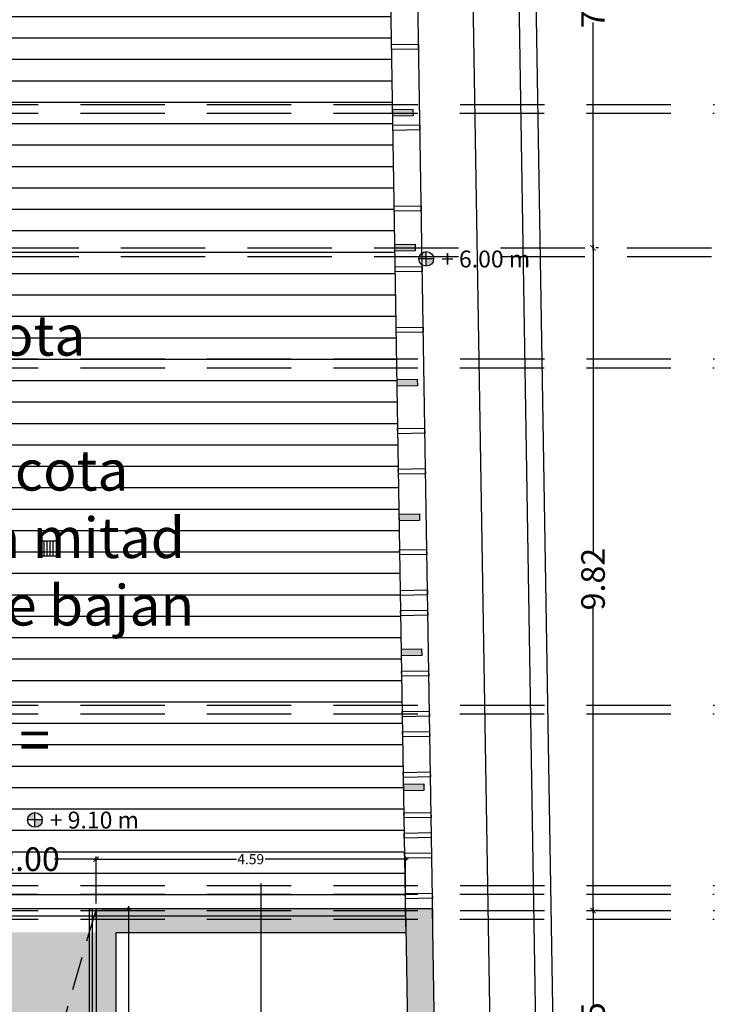
# Model space of a CAD drawing. Units: millimetres. Extents: x 2266 to 6464, y 106 to 1557.
# Drawn here: x 3255 to 3265, y 304 to 318 of the extents above; entities that cross this region are included whole.
import ezdxf

# ---------------------------------------------------------------- set-up
doc = ezdxf.new("R2010")
doc.units = ezdxf.units.MM
doc.header["$PDMODE"] = 35
for name, pattern in [('CYPE_RAYAPUNTO', [0.4125, 0.2025, -0.105, 0, -0.105]), ('DASHED', [0.75, 0.5, -0.25]), ('TRAZOS2', [0.375, 0.25, -0.125])]:
    doc.linetypes.add(name, pattern=pattern)
for name, color, linetype in [('ACOTACION', 246, 'Continuous'), ('ACOTACION ESTRUCTURA', 164, 'Continuous'), ('DB_SI_SALIDAS.PL_SALIDAS.E', 150, 'Continuous'), ('EJES_ESTRUCTURA', 154, 'TRAZOS2'), ('MURO', 1, 'Continuous'), ('PILARES', 5, 'Continuous'), ('PLANTA_SOMBREADO_PILARES', 7, 'Continuous'), ('PLANTA_SOMBREADO_SECCION_PLANTA', 251, 'Continuous'), ('PLUVIALES', 160, 'Continuous'), ('SUMIDERO-LINEAL', 251, 'Continuous'), ('TEXTO', 246, 'Continuous'), ('TEXTURAS URBANIZACION', 251, 'Continuous'), ('URBANIZACION', 250, 'Continuous')]:
    doc.layers.add(name, color=color, linetype=linetype)
doc.styles.add('arial', font='GOTHIC.TTF', dxfattribs={"width": 0.8})
doc.styles.get("Standard").update_dxf_attribs({"font": 'GOTHIC.TTF'})
doc.dimstyles.new('CARLOS', dxfattribs={"dimtxt": 0.35, "dimasz": 0.08, "dimexe": 0.04, "dimexo": 0.08, "dimgap": 0.02, "dimtad": 0, "dimzin": 0, "dimdsep": 46, "dimtxsty": 'arial', "dimblk1": 'ARCHTICK', "dimblk2": 'ARCHTICK', "dimsah": 1, "dimcen": 0.04, "dimdle": 0.04, "dimclrd": 256, "dimclre": 256, "dimclrt": 256, "dimadec": 0, "dimazin": 0, "dimtfac": 1, "dimtix": 1, "dimtofl": 0, "dimtmove": 2, "dimatfit": 3, "dimldrblk": 'ARCHTICK', "dimfxl": 1, "dimtolj": 1, "dimtzin": 0, "dimlwd": -1, "dimarcsym": 0})

# ---------------------------------------------------------------- blocks, each defined once
blk = doc.blocks.new('_DOTSMALL')
at = {"color": 0, "linetype": 'ByBlock', "const_width": 0.5}
blk.add_lwpolyline([(-0.0625, 0, 1), (0.0625, 0, 1)], format="xyb", close=True, dxfattribs=at)
blk = doc.blocks.new('*D131')
at = {"layer": 'ACOTACION', "lineweight": -2, "transparency": 16777216}
for p, q in [((3256.024, 305.034), (3256.465, 305.034)), ((3256.024, 285.034), (3256.465, 285.034))]:
    blk.add_line(p, q, dxfattribs=at)
at = {"layer": 'ACOTACION', "transparency": 16777216}
for p, q in [((3256.425, 305.074), (3256.425, 295.308)), ((3256.425, 284.994), (3256.425, 294.76))]:
    blk.add_line(p, q, dxfattribs=at)
at = {"layer": 'Defpoints', "color": 0, "transparency": 16777216}
for p in [(3255.944, 305.034), (3255.944, 285.034), (3256.425, 285.034)]:
    blk.add_point(p, dxfattribs=at)
at = {"layer": 'ACOTACION', "transparency": 16777216, "xscale": 0.08, "yscale": 0.08, "zscale": 0.08}
for p, rotation in [((3256.425, 305.034), 90), ((3256.425, 285.034), 270)]:
    blk.add_blockref('_DOTSMALL', p, dxfattribs=dict(at, rotation=rotation))
at = {"layer": 'ACOTACION', "transparency": 16777216, "insert": (3256.425, 295.034), "char_height": 0.15, "attachment_point": 5, "rotation": 90}
blk.add_mtext('\\A1;20.00', dxfattribs=at)
blk = doc.blocks.new('_ARCHTICK')
at = {"color": 0, "linetype": 'ByBlock', "const_width": 0.15}
blk.add_lwpolyline([(-0.5, -0.5), (0.5, 0.5)], dxfattribs=at)
blk = doc.blocks.new('*D132')
at = {"layer": 'ACOTACION', "transparency": 16777216}
for p, q in [((3255.904, 305.77), (3258.024, 305.77)), ((3260.571, 305.77), (3258.45, 305.77))]:
    blk.add_line(p, q, dxfattribs=at)
at = {"layer": 'ACOTACION', "lineweight": -2, "transparency": 16777216}
for p, q in [((3255.944, 305.114), (3255.944, 305.81)), ((3260.531, 305.114), (3260.531, 305.81))]:
    blk.add_line(p, q, dxfattribs=at)
at = {"layer": 'Defpoints', "color": 0, "transparency": 16777216}
for p in [(3260.531, 305.77), (3255.944, 305.034), (3260.531, 305.034)]:
    blk.add_point(p, dxfattribs=at)
at = {"layer": 'ACOTACION', "transparency": 16777216, "xscale": 0.08, "yscale": 0.08, "zscale": 0.08, "rotation": 180}
blk.add_blockref('_DOTSMALL', (3255.944, 305.77), dxfattribs=at)
at = {"layer": 'ACOTACION', "transparency": 16777216, "xscale": 0.08, "yscale": 0.08, "zscale": 0.08}
blk.add_blockref('_DOTSMALL', (3260.531, 305.77), dxfattribs=at)
at = {"layer": 'ACOTACION', "transparency": 16777216, "insert": (3258.237, 305.77), "char_height": 0.15, "attachment_point": 5}
blk.add_mtext('\\A1;4.59', dxfattribs=at)
blk = doc.blocks.new('*D572')
at = {"layer": 'ACOTACION', "lineweight": -2, "transparency": 16777216}
for p, q in [((78.471, 21.455), (78.471, 21.776)), ((80.471, 21.455), (80.471, 21.776))]:
    blk.add_line(p, q, dxfattribs=at)
at = {"layer": 'ACOTACION', "transparency": 16777216}
for p, q in [((78.431, 21.736), (79.085, 21.736)), ((80.511, 21.736), (79.857, 21.736))]:
    blk.add_line(p, q, dxfattribs=at)
at = {"layer": 'Defpoints', "color": 0, "transparency": 16777216}
for p in [(80.471, 21.736), (78.471, 21.375), (80.471, 21.375)]:
    blk.add_point(p, dxfattribs=at)
at = {"layer": 'ACOTACION', "transparency": 16777216, "xscale": 0.08, "yscale": 0.08, "zscale": 0.08, "rotation": 180}
blk.add_blockref('_ARCHTICK', (78.471, 21.736), dxfattribs=at)
at = {"layer": 'ACOTACION', "transparency": 16777216, "xscale": 0.08, "yscale": 0.08, "zscale": 0.08}
blk.add_blockref('_ARCHTICK', (80.471, 21.736), dxfattribs=at)
at = {"layer": 'ACOTACION', "transparency": 16777216, "insert": (79.471, 21.736), "char_height": 0.35, "attachment_point": 5, "style": 'arial'}
blk.add_mtext('\\A1;2.00', dxfattribs=at)
blk = doc.blocks.new('*D155')
at = {"layer": 'ACOTACION', "transparency": 16777216}
for p, q in [((3261.302, 332.579), (3261.826, 300.316)), ((3262.36, 267.512), (3261.835, 299.776))]:
    blk.add_line(p, q, dxfattribs=at)
at = {"layer": 'ACOTACION', "lineweight": -2, "transparency": 16777216}
for p, q in [((3260.563, 332.527), (3261.342, 332.54)), ((3261.62, 267.54), (3262.399, 267.553))]:
    blk.add_line(p, q, dxfattribs=at)
at = {"layer": 'Defpoints', "color": 0, "transparency": 16777216}
for p in [(3260.483, 332.526), (3261.541, 267.539), (3262.359, 267.552)]:
    blk.add_point(p, dxfattribs=at)
at = {"layer": 'ACOTACION', "transparency": 16777216, "xscale": 0.08, "yscale": 0.08, "zscale": 0.08}
for p, rotation in [((3261.302, 332.539), 90.93195466720911), ((3262.359, 267.552), 270.9319546672091)]:
    blk.add_blockref('_DOTSMALL', p, dxfattribs=dict(at, rotation=rotation))
at = {"layer": 'ACOTACION', "transparency": 16777216, "insert": (3261.831, 300.046), "char_height": 0.15, "attachment_point": 5, "rotation": 270.932}
blk.add_mtext('\\A1;65.00', dxfattribs=at)
blk = doc.blocks.new('*D614')
at = {"layer": 'ACOTACION', "transparency": 16777216}
for p, q in [((86.678, 53.76), (87.241, 19.112)), ((87.821, -16.507), (87.257, 18.141))]:
    blk.add_line(p, q, dxfattribs=at)
at = {"layer": 'ACOTACION', "lineweight": -2, "transparency": 16777216}
for p, q in [((85.009, 53.693), (86.718, 53.721)), ((86.151, -16.494), (87.86, -16.466))]:
    blk.add_line(p, q, dxfattribs=at)
at = {"layer": 'Defpoints', "color": 0, "transparency": 16777216}
for p in [(84.929, 53.692), (86.071, -16.495), (87.82, -16.467)]:
    blk.add_point(p, dxfattribs=at)
at = {"layer": 'ACOTACION', "transparency": 16777216, "xscale": 0.08, "yscale": 0.08, "zscale": 0.08}
for p, rotation in [((86.678, 53.72), 90.93195466721066), ((87.82, -16.467), 270.9319546672106)]:
    blk.add_blockref('_ARCHTICK', p, dxfattribs=dict(at, rotation=rotation))
at = {"layer": 'ACOTACION', "transparency": 16777216, "insert": (87.249, 18.627), "char_height": 0.35, "attachment_point": 5, "rotation": 270.932, "style": 'arial'}
blk.add_mtext('\\A1;70.20', dxfattribs=at)
blk = doc.blocks.new('*D634')
at = {"layer": 'ACOTACION ESTRUCTURA', "transparency": 16777216}
for p, q in [((87.836, 21.015), (87.836, 19.533)), ((87.836, 17.285), (87.836, 18.767))]:
    blk.add_line(p, q, dxfattribs=at)
at = {"layer": 'ACOTACION ESTRUCTURA', "lineweight": -2, "transparency": 16777216}
for p, q in [((87.916, 20.975), (87.876, 20.975)), ((87.916, 17.325), (87.876, 17.325))]:
    blk.add_line(p, q, dxfattribs=at)
at = {"layer": 'Defpoints', "color": 0, "transparency": 16777216}
for p in [(87.836, 20.975), (87.836, 20.975), (87.836, 17.325)]:
    blk.add_point(p, dxfattribs=at)
at = {"layer": 'ACOTACION ESTRUCTURA', "transparency": 16777216, "xscale": 0.08, "yscale": 0.08, "zscale": 0.08}
for p, rotation in [((87.836, 20.975), 90), ((87.836, 17.325), 270)]:
    blk.add_blockref('_ARCHTICK', p, dxfattribs=dict(at, rotation=rotation))
at = {"layer": 'ACOTACION ESTRUCTURA', "transparency": 16777216, "insert": (87.836, 19.15), "char_height": 0.35, "attachment_point": 5, "rotation": 90, "style": 'arial'}
blk.add_mtext('\\A1;3.65', dxfattribs=at)
blk = doc.blocks.new('*D635')
at = {"layer": 'ACOTACION ESTRUCTURA', "transparency": 16777216}
for p, q in [((87.836, 30.84), (87.836, 26.269)), ((87.836, 20.935), (87.836, 25.506))]:
    blk.add_line(p, q, dxfattribs=at)
at = {"layer": 'ACOTACION ESTRUCTURA', "lineweight": -2, "transparency": 16777216}
for p, q in [((87.916, 30.8), (87.876, 30.8)), ((87.916, 20.975), (87.876, 20.975))]:
    blk.add_line(p, q, dxfattribs=at)
at = {"layer": 'Defpoints', "color": 0, "transparency": 16777216}
for p in [(87.836, 30.8), (87.836, 30.8), (87.836, 20.975)]:
    blk.add_point(p, dxfattribs=at)
at = {"layer": 'ACOTACION ESTRUCTURA', "transparency": 16777216, "xscale": 0.08, "yscale": 0.08, "zscale": 0.08}
for p, rotation in [((87.836, 30.8), 90), ((87.836, 20.975), 270)]:
    blk.add_blockref('_ARCHTICK', p, dxfattribs=dict(at, rotation=rotation))
at = {"layer": 'ACOTACION ESTRUCTURA', "transparency": 16777216, "insert": (87.836, 25.888), "char_height": 0.35, "attachment_point": 5, "rotation": 90, "style": 'arial'}
blk.add_mtext('\\A1;9.82', dxfattribs=at)
blk = doc.blocks.new('*D637')
at = {"layer": 'ACOTACION ESTRUCTURA', "transparency": 16777216}
for p, q in [((87.836, 38.28), (87.836, 34.899)), ((87.836, 30.76), (87.836, 34.141))]:
    blk.add_line(p, q, dxfattribs=at)
at = {"layer": 'ACOTACION ESTRUCTURA', "lineweight": -2, "transparency": 16777216}
for p, q in [((87.916, 38.24), (87.876, 38.24)), ((87.916, 30.8), (87.876, 30.8))]:
    blk.add_line(p, q, dxfattribs=at)
at = {"layer": 'Defpoints', "color": 0, "transparency": 16777216}
for p in [(87.836, 38.24), (87.836, 38.24), (87.836, 30.8)]:
    blk.add_point(p, dxfattribs=at)
at = {"layer": 'ACOTACION ESTRUCTURA', "transparency": 16777216, "xscale": 0.08, "yscale": 0.08, "zscale": 0.08}
for p, rotation in [((87.836, 38.24), 90), ((87.836, 30.8), 270)]:
    blk.add_blockref('_ARCHTICK', p, dxfattribs=dict(at, rotation=rotation))
at = {"layer": 'ACOTACION ESTRUCTURA', "transparency": 16777216, "insert": (87.836, 34.52), "char_height": 0.35, "attachment_point": 5, "rotation": 90, "style": 'arial'}
blk.add_mtext('\\A1;7.44', dxfattribs=at)
blk = doc.blocks.new('A$C610D20AF')
at = {"layer": 'PLANTA_SOMBREADO_PILARES'}
h = blk.add_hatch(color=256, dxfattribs=at)
h.dxf.hatch_style = 1
h.paths.add_polyline_path([(37.85, 24.03), (37.55, 24.025), (37.552, 23.925), (37.852, 23.93)])
h = blk.add_hatch(color=256, dxfattribs=at)
h.dxf.hatch_style = 1
h.paths.add_polyline_path([(37.883, 22.03), (37.583, 22.025), (37.584, 21.925), (37.884, 21.93)])
h = blk.add_hatch(color=256, dxfattribs=at)
h.dxf.hatch_style = 1
h.paths.add_polyline_path([(37.915, 20.03), (37.615, 20.025), (37.617, 19.925), (37.917, 19.93)])
h = blk.add_hatch(color=256, dxfattribs=at)
h.dxf.hatch_style = 1
h.paths.add_polyline_path([(37.947, 18.03), (37.647, 18.025), (37.649, 17.925), (37.949, 17.93)])
h = blk.add_hatch(color=256, dxfattribs=at)
h.dxf.hatch_style = 1
h.paths.add_polyline_path([(37.978, 16.03), (37.679, 16.025), (37.68, 15.925), (37.98, 15.93)])
h = blk.add_hatch(color=256, dxfattribs=at)
h.dxf.hatch_style = 1
h.paths.add_polyline_path([(38.012, 14.03), (37.712, 14.025), (37.714, 13.925), (38.013, 13.93)])
at = {"layer": 'PILARES'}
for points in [[(37.55, 24.025), (37.85, 24.03), (37.852, 23.93), (37.552, 23.925), (37.55, 24.025)], [(37.583, 22.025), (37.883, 22.03), (37.884, 21.93), (37.584, 21.925), (37.583, 22.025)], [(37.615, 20.025), (37.915, 20.03), (37.917, 19.93), (37.617, 19.925), (37.615, 20.025)], [(37.647, 18.025), (37.947, 18.03), (37.949, 17.93), (37.649, 17.925), (37.647, 18.025)], [(37.679, 16.025), (37.978, 16.03), (37.98, 15.93), (37.68, 15.925), (37.679, 16.025)], [(37.712, 14.025), (38.012, 14.03), (38.013, 13.93), (37.714, 13.925), (37.712, 14.025)]]:
    blk.add_lwpolyline(points, dxfattribs=at)
blk = doc.blocks.new('A$C45524BC0')
at = {"layer": 'TEXTO'}
h = blk.add_hatch(color=256, dxfattribs=at)
h.paths.add_polyline_path([(0.217, 0.433, 0.414214), (0, 0.217), (0.217, 0.217)])
h.paths.add_polyline_path([(0.433, 0.217), (0.217, 0.217), (0.217, 0, 0.414214)])
for p, q in [((0.217, 0), (0.217, 0.433)), ((0.433, 0.217), (0, 0.217))]:
    blk.add_line(p, q, dxfattribs=at)
blk.add_circle((0.217, 0.217), 0.217, dxfattribs=at)
blk = doc.blocks.new('A$C12854B3A')
at = {"layer": 'TEXTO', "xscale": 0.4997889657298424, "yscale": 0.4997889657298424, "zscale": 0.4997889657298424}
blk.add_blockref('A$C45524BC0', (0, 0.118), dxfattribs=at)
at = {"layer": 'TEXTO', "insert": (0.328, 0.35), "char_height": 0.25, "width": 3.66814, "attachment_point": 1}
blk.add_mtext('+ 9.10 m', dxfattribs=at)
blk = doc.blocks.new('SUMI-PLUVI')
at = {"layer": 'PLUVIALES', "color": 251}
for p, q in [((0, 0.15), (0.15, 0.15)), ((0, 0), (0, 0.15)), ((0.03, 0), (0.03, 0.15)), ((0.06, 0), (0.06, 0.15)), ((0.09, 0), (0.09, 0.15)), ((0.12, 0), (0.12, 0.15)), ((0.15, 0.15), (0.15, 0)), ((0.15, 0), (0, 0))]:
    blk.add_line(p, q, dxfattribs=at)
blk = doc.blocks.new('A$C311870D7')
blk.add_line((89.318, 47.871), (90.905, -49.724))
blk = doc.blocks.new('A$C67E64E35')
at = {"layer": 'PLANTA_SOMBREADO_SECCION_PLANTA'}
h = blk.add_hatch(color=256, dxfattribs=at)
h.dxf.hatch_style = 1
h.paths.add_polyline_path([(85.059, 21), (80.47, 21), (80.471, 1), (80.771, 1), (80.771, 20.65), (85.067, 20.65)])
h = blk.add_hatch(color=256, dxfattribs=at)
h.dxf.hatch_style = 1
h.paths.add_polyline_path([(85.458, 21), (85.058, 21), (85.468, -4.248), (85.869, -4.242)])
at = {"layer": 'TEXTURAS URBANIZACION'}
h = blk.add_hatch(dxfattribs=at)
h.set_pattern_fill('LINE', color=256, scale=0.1, style=0)
h.set_pattern_definition([(0, (-3175.47275, -284.03397), (7e-17, 0.3175), [])])
h.paths.add_polyline_path([(74.571, 31.2), (74.971, 31.2), (74.971, 20.85), (85.06, 20.85), (84.617, 48.092), (74.571, 48.092)])
blk.add_hatch(color=254, dxfattribs=at).paths.add_polyline_path([(85.161, 14.661), (80.771, 12.127), (80.771, 1), (80.471, 1), (80.471, 20.65), (78.471, 20.65), (78.471, 3), (20.058, 3), (20.058, 0.539), (25.61, 0.565), (71.655, -11.908), (85.659, -15.96)])
for p, q in [((85.46, 20.85), (85.011, 48.492)), ((85.06, 20.85), (84.621, 48.092)), ((80.371, 21), (80.371, 2.7)), ((80.371, 21), (80.421, 21)), ((80.421, 2.7), (80.421, 21))]:
    blk.add_line(p, q)
for points in [[(84.852, 33.74), (84.851, 33.815), (85.251, 33.821), (85.252, 33.746), (84.852, 33.74)], [(84.87, 32.541), (84.869, 32.616), (85.269, 32.622), (85.27, 32.547), (84.87, 32.541)], [(84.889, 31.342), (84.888, 31.417), (85.288, 31.423), (85.289, 31.348), (84.889, 31.342)], [(84.905, 30.442), (84.904, 30.517), (85.304, 30.524), (85.305, 30.449), (84.905, 30.442)], [(84.92, 29.543), (84.919, 29.618), (85.319, 29.625), (85.32, 29.55), (84.92, 29.543)], [(84.942, 28.044), (84.941, 28.119), (85.341, 28.126), (85.342, 28.051), (84.942, 28.044)], [(84.952, 27.445), (84.951, 27.52), (85.351, 27.526), (85.352, 27.451), (84.952, 27.445)], [(84.971, 26.246), (84.97, 26.321), (85.37, 26.327), (85.371, 26.252), (84.971, 26.246)], [(84.982, 25.646), (84.981, 25.721), (85.381, 25.728), (85.382, 25.653), (84.982, 25.646)], [(84.987, 25.347), (84.985, 25.422), (85.385, 25.428), (85.387, 25.353), (84.987, 25.346)], [(85.001, 24.447), (85, 24.522), (85.4, 24.529), (85.401, 24.454), (85.001, 24.447)], [(85.011, 23.848), (85.009, 23.923), (85.409, 23.929), (85.411, 23.854), (85.011, 23.848)], [(85.016, 23.548), (85.014, 23.623), (85.414, 23.629), (85.416, 23.554), (85.016, 23.548)], [(85.026, 22.948), (85.025, 23.023), (85.425, 23.03), (85.426, 22.955), (85.026, 22.948)], [(85.036, 22.349), (85.035, 22.424), (85.435, 22.43), (85.436, 22.355), (85.036, 22.349)], [(85.04, 22.049), (85.039, 22.124), (85.439, 22.131), (85.44, 22.056), (85.04, 22.049)], [(85.045, 21.749), (85.044, 21.824), (85.444, 21.831), (85.445, 21.756), (85.045, 21.749)], [(85.055, 21.15), (85.054, 21.225), (85.454, 21.231), (85.455, 21.156), (85.055, 21.15)]]:
    blk.add_lwpolyline(points)
at = {"layer": 'EJES_ESTRUCTURA', "ltscale": 5}
for p, q in [((-11.635, 32.924), (89.634, 32.924)), ((13.341, 30.8), (89.634, 30.8)), ((-11.635, 29.152), (89.634, 29.152)), ((-11.635, 24.019), (89.634, 24.019)), ((-11.635, 21.345), (89.634, 21.345)), ((-11.635, 20.975), (89.634, 20.975))]:
    blk.add_line(p, q, dxfattribs=at)
at = {"layer": 'MURO'}
for points in [[(85.058, 21), (80.471, 21), (80.471, 1), (80.771, 1), (80.771, 20.65), (85.067, 20.65)], [(85.458, 21), (85.058, 21), (85.067, 20.45), (85.468, -4.248), (85.869, -4.242)]]:
    blk.add_lwpolyline(points, close=True, dxfattribs=at)
at = {"layer": 'URBANIZACION', "linetype": 'CYPE_RAYAPUNTO', "ltscale": 30}
blk.add_line((82.912, 21.375), (82.912, -1.453), dxfattribs=at)
at = {"layer": 'URBANIZACION'}
for p, q in [((80.471, 21), (78.471, 21)), ((80.471, 20.85), (80.471, 21))]:
    blk.add_line(p, q, dxfattribs=at)
at = {"layer": 'URBANIZACION', "linetype": 'DASHED'}
blk.add_line((80.471, 21), (79.471, 17.53), dxfattribs=at)
blk.add_blockref('A$C311870D7', (-3.547, 46.092))
at = {"layer": 'PILARES'}
blk.add_blockref('A$C610D20AF', (47.317, 8.825), dxfattribs=at)
at = {"layer": 'SUMIDERO-LINEAL', "xscale": 1.5, "yscale": 1.5, "zscale": 1.5}
blk.add_blockref('SUMI-PLUVI', (79.657, 26.229), dxfattribs=at)
at = {"layer": 'TEXTO', "xscale": 0.4997889657298424, "yscale": 0.4997889657298424, "zscale": 0.4997889657298424}
blk.add_blockref('A$C45524BC0', (85.257, 30.527, 6), dxfattribs=at)
at = {"layer": 'TEXTO'}
blk.add_blockref('A$C12854B3A', (79.458, 22.091), dxfattribs=at)
at = {"layer": 'TEXTO', "insert": (85.584, 30.759, 6), "char_height": 0.25, "width": 3.66814, "attachment_point": 1}
blk.add_mtext('+ 6.00 m', dxfattribs=at)
at = {"layer": 'ACOTACION'}
dim = blk.add_aligned_dim(p1=(84.929, 53.692), p2=(86.071, -16.495), distance=1.749, dimstyle='CARLOS', dxfattribs=at)
dim.commit()
dim.dimension.update_dxf_attribs({"geometry": '*D614', "text_midpoint": (87.249, 18.627)})
dim = blk.add_aligned_dim(p1=(85.011, 48.492), p2=(86.068, -16.495), distance=0.819, dimstyle='CARLOS', dxfattribs=at)
dim.commit()
dim.dimension.update_dxf_attribs({"geometry": '*D155', "text_midpoint": (86.358, 16.012), "insert": (-3175.473, -284.034)})
dim = blk.add_linear_dim(base=(80.471, 21.736), p1=(78.471, 21.375), p2=(80.471, 21.375), dimstyle='CARLOS', dxfattribs=at)
dim.commit()
dim.dimension.update_dxf_attribs({"geometry": '*D572', "text_midpoint": (79.471, 21.736)})
dim = blk.add_linear_dim(base=(85.058, 21.736), p1=(80.471, 21), p2=(85.058, 21), dimstyle='CARLOS', dxfattribs=at)
dim.commit()
dim.dimension.update_dxf_attribs({"geometry": '*D132', "text_midpoint": (82.764, 21.736), "insert": (-3175.473, -284.034)})
dim = blk.add_linear_dim(base=(80.952, 1), p1=(80.471, 21), p2=(80.471, 1), angle=90, dimstyle='CARLOS', dxfattribs=at)
dim.commit()
dim.dimension.update_dxf_attribs({"geometry": '*D131', "text_midpoint": (80.952, 11), "insert": (-3175.473, -284.034)})
at = {"layer": 'ACOTACION ESTRUCTURA'}
for base, p1, p2, picture, middle in [((87.836, 38.24), (87.836, 30.8), (87.836, 38.24), '*D637', (87.836, 34.52)), ((87.836098176, 30.800041424), (87.836098176, 20.975041425), (87.836098176, 30.800041424), '*D635', (87.836098176, 25.887541424)), ((87.836, 20.975), (87.836, 17.325), (87.836, 20.975), '*D634', (87.836, 19.15))]:
    dim = blk.add_linear_dim(base=base, p1=p1, p2=p2, angle=90, dimstyle='CARLOS', dxfattribs=at)
    dim.commit()
    dim.dimension.update_dxf_attribs({"geometry": picture, "text_midpoint": middle})

msp = doc.modelspace()

# ---------------------------------------------------------------- linework, layer by layer
at = {"layer": 'EJES_ESTRUCTURA', "ltscale": 5}
for p, q in [((3163.837, 316.828), (3265.106, 316.828)), ((3163.837, 316.828), (3265.106, 316.828)), ((3188.814, 314.704), (3265.106, 314.704)), ((3188.814, 314.704), (3265.106, 314.704)), ((3163.837, 313.056), (3265.106, 313.056)), ((3163.837, 313.056), (3265.106, 313.056)), ((3163.837, 307.924), (3265.106, 307.924)), ((3163.837, 307.924), (3265.106, 307.924)), ((3163.837, 305.249), (3265.106, 305.249)), ((3163.837, 305.249), (3265.106, 305.249)), ((3163.837, 304.879), (3265.106, 304.879)), ((3163.837, 304.879), (3265.106, 304.879))]:
    msp.add_line(p, q, dxfattribs=at)

# ---------------------------------------------------------------- block references
msp.add_blockref('A$C67E64E35', (3175.473, 284.034))

# ---------------------------------------------------------------- texts
at = {"layer": 'DB_SI_SALIDAS.PL_SALIDAS.E', "insert": (3251.167, 313.835), "char_height": 0.6, "attachment_point": 1, "style": 'arial'}
msp.add_mtext_dynamic_manual_height_columns('68 P de cota +9.10 \\P+ 97 P de cota +17.52 (la mitad de los que bajan por esta escalera) =\\PTotal 165 Personas', width=6.70827, gutter_width=0.375, heights=[0], dxfattribs=at)

doc.saveas('drawing.dxf')
